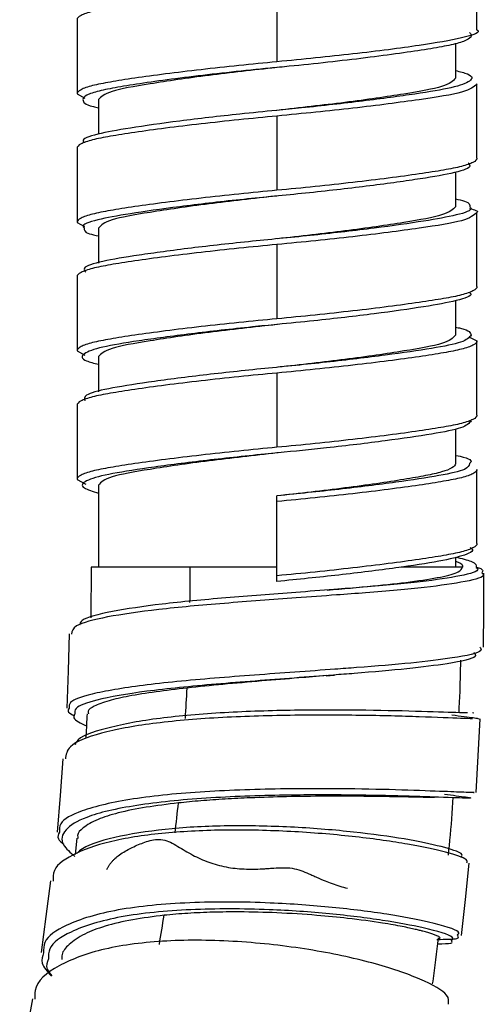
# Paper-space layout '_Right' of a CAD drawing. Units: millimetres. Extents: x -435 to 106, y -726 to 719.
# Drawn here: x 33 to 50, y -688 to -654 of the extents above; entities that cross this region are included whole.
import ezdxf

# ---------------------------------------------------------------- set-up
doc = ezdxf.new("R2010")
doc.units = ezdxf.units.MM

psp = doc.layouts.new('_Right')

# ---------------------------------------------------------------- linework, layer by layer
at = {"color": 7, "linetype": 'Continuous', "lineweight": 25}
for p, q in [((49.5, -654.113), (49.5, -651.513)), ((42.5, -652.638), (42.5, -655.238)), ((35.5, -653.763), (35.5, -656.363)), ((48.75, -654.583), (48.75, -655.813)), ((49.5, -658.613), (49.5, -656.013)), ((35.5, -656.363), (35.778, -656.512)), ((36.25, -656.563), (36.25, -657.769)), ((42.482, -656.94), (42.481, -656.94)), ((42.5, -657.138), (42.5, -659.738)), ((35.5, -658.263), (35.5, -660.863)), ((48.75, -659.09), (48.75, -660.313)), ((49.5, -663.113), (49.5, -660.513)), ((35.5, -660.863), (35.76, -661.002)), ((36.25, -661.063), (36.25, -662.287)), ((42.5, -661.638), (42.5, -664.238)), ((35.5, -662.763), (35.5, -665.363)), ((48.75, -663.607), (48.75, -664.813)), ((42.518, -664.436), (42.519, -664.436)), ((49.222, -664.865), (49.5, -665.013)), ((49.5, -667.613), (49.5, -665.013)), ((35.5, -665.363), (35.775, -665.51)), ((36.25, -665.563), (36.25, -666.793)), ((42.5, -666.138), (42.5, -668.738)), ((35.5, -667.263), (35.5, -669.863)), ((48.75, -668.096), (48.75, -669.313)), ((42.543, -668.934), (42.546, -668.934)), ((49.5, -672.113), (49.5, -669.513)), ((35.5, -669.863), (35.803, -670.025)), ((36.25, -670.063), (36.25, -672.938)), ((42.5, -673.438), (42.5, -670.438)), ((48.75, -672.587), (48.75, -672.938)), ((36, -672.938), (35.982, -674.717)), ((42.5, -672.938), (36, -672.938)), ((49, -672.938), (46.843, -672.938)), ((35.492, -682.433), (35.434, -682.997))]:
    psp.add_line(p, q, dxfattribs=at)
at = {"color": 8, "linetype": 'Continuous', "lineweight": 25}
for p, q in [((49.342, -678.032), (49.391, -678.044)), ((49.526, -678.24), (49.579, -678.252))]:
    psp.add_line(p, q, dxfattribs=at)
at = {"color": 7, "linetype": 'Continuous', "lineweight": 25, "flags": 128}
for points in [[(49.734, -675.74), (49.74, -674.441), (49.747, -673.143)], [(35.223, -675.274), (35.185, -676.573), (35.147, -677.872)], [(49.469, -680.83), (49.539, -679.539), (49.608, -678.247)], [(35.006, -679.644), (34.905, -680.928), (34.803, -682.212)], [(48.963, -685.84), (49.096, -684.57), (49.228, -683.301)], [(34.571, -683.921), (34.408, -685.176), (34.244, -686.432)], [(33.941, -688.051), (33.717, -689.265), (33.493, -690.478)]]:
    psp.add_lwpolyline(points, dxfattribs=at)
at = {"color": 7, "linetype": 'Continuous', "lineweight": 25}
for centre, radius, start, end in [((-43.855, -672.938), 83.317, 359.1487, 0.00007), ((-42.424, -672.994), 81.884, 356.32666, 357.07677), ((-38.979, -673.287), 78.427, 353.44089, 354.21262), ((-33.777, -673.993), 73.176, 350.43792, 351.24615)]:
    psp.add_arc(centre, radius, start, end, dxfattribs=at)
for points, knots in [([(42.5, -652.638), (42.063, -652.679), (41.614, -652.723), (40.718, -652.815), (40.272, -652.864), (39.408, -652.963), (38.991, -653.013), (38.213, -653.114), (37.852, -653.163), (37.203, -653.258), (36.916, -653.304), (36.547, -653.368), (36.435, -653.388), (36.227, -653.43), (36.131, -653.451), (35.869, -653.518), (35.732, -653.565), (35.548, -653.663), (35.5, -653.713), (35.5, -653.763)], [0, 0, 0, 0, 0.125, 0.125, 0.25, 0.25, 0.375, 0.375, 0.5, 0.5, 0.625, 0.625, 0.6875, 0.6875, 0.75, 0.75, 0.875, 0.875, 1, 1, 1, 1]), ([(49.498, -654.112), (49.498, -654.112), (49.681, -654.209), (49.054, -654.408), (47.597, -654.66), (45.247, -654.967), (43.408, -655.149), (42.5, -655.238)], [0, 0, 0, 0, 0.0011435, 0.2533847, 0.4976448, 0.7521302, 1, 1, 1, 1]), ([(42.474, -655.441), (41.67, -655.53), (40.031, -655.711), (37.981, -656.016), (36.534, -656.27), (36.346, -656.464), (36.25, -656.563)], [0, 0, 0, 0, 0.246124, 0.501611, 0.746779, 1, 1, 1, 1]), ([(48.75, -655.813), (48.655, -655.912), (48.467, -656.107), (47.016, -656.361), (44.971, -656.668), (43.289, -656.847), (42.494, -656.939), (42.491, -656.939)], [0, 0, 0, 0, 0.252317, 0.496609, 0.751184, 0.999105, 1, 1, 1, 1]), ([(35.7, -656.563), (35.725, -656.648), (35.755, -656.746), (36.188, -656.833), (36.25, -656.846)], [0, 0, 0, 0, 0.855598, 1, 1, 1, 1]), ([(42.5, -657.138), (42.063, -657.179), (41.614, -657.223), (40.718, -657.315), (40.272, -657.364), (39.408, -657.463), (38.991, -657.513), (38.213, -657.614), (37.852, -657.663), (37.203, -657.758), (36.916, -657.804), (36.547, -657.868), (36.435, -657.888), (36.227, -657.93), (36.131, -657.951), (35.869, -658.018), (35.732, -658.065), (35.548, -658.163), (35.5, -658.213), (35.5, -658.263)], [0, 0, 0, 0, 0.125, 0.125, 0.25, 0.25, 0.375, 0.375, 0.5, 0.5, 0.625, 0.625, 0.6875, 0.6875, 0.75, 0.75, 0.875, 0.875, 1, 1, 1, 1]), ([(42.483, -656.941), (42.054, -656.983), (40.871, -657.099), (39.04, -657.313), (37.285, -657.561), (36.147, -657.771), (35.631, -657.947), (35.741, -658.045), (35.759, -658.061)], [0, 0, 0, 0, 0.120696, 0.332717, 0.544738, 0.748242, 0.958851, 1, 1, 1, 1]), ([(49.5, -658.613), (49.5, -658.664), (49.452, -658.714), (49.268, -658.811), (49.131, -658.858), (48.869, -658.925), (48.773, -658.947), (48.565, -658.989), (48.453, -659.009), (48.084, -659.073), (47.797, -659.118), (47.148, -659.213), (46.787, -659.263), (46.009, -659.363), (45.592, -659.414), (44.728, -659.513), (44.282, -659.561), (43.386, -659.654), (42.937, -659.698), (42.5, -659.738)], [0, 0, 0, 0, 0.125, 0.125, 0.25, 0.25, 0.3125, 0.3125, 0.375, 0.375, 0.5, 0.5, 0.625, 0.625, 0.75, 0.75, 0.875, 0.875, 1, 1, 1, 1]), ([(42.491, -659.939), (41.681, -660.029), (40.036, -660.21), (37.981, -660.516), (36.534, -660.77), (36.346, -660.964), (36.25, -661.063)], [0, 0, 0, 0, 0.247469, 0.5025, 0.74723, 1, 1, 1, 1]), ([(48.75, -660.313), (48.654, -660.412), (48.466, -660.607), (47.019, -660.861), (44.964, -661.166), (43.319, -661.348), (42.509, -661.437)], [0, 0, 0, 0, 0.25277, 0.4975, 0.752531, 1, 1, 1, 1]), ([(48.75, -660.04), (48.865, -660.065), (49.265, -660.152), (49.254, -660.25), (49.246, -660.32)], [0, 0, 0, 0, 0.286738, 1, 1, 1, 1]), ([(49.24, -660.375), (49.412, -660.421), (49.587, -660.468), (49.498, -660.515), (49.497, -660.515)], [0, 0, 0, 0, 0.987172, 1, 1, 1, 1]), ([(35.754, -661.056), (35.746, -661.126), (35.735, -661.225), (36.135, -661.312), (36.25, -661.337)], [0, 0, 0, 0, 0.713262, 1, 1, 1, 1]), ([(42.5, -661.638), (42.063, -661.679), (41.614, -661.723), (40.718, -661.815), (40.272, -661.864), (39.408, -661.963), (38.991, -662.013), (38.213, -662.114), (37.852, -662.163), (37.203, -662.258), (36.916, -662.304), (36.547, -662.368), (36.435, -662.388), (36.227, -662.43), (36.131, -662.451), (35.869, -662.518), (35.732, -662.565), (35.548, -662.663), (35.5, -662.713), (35.5, -662.763)], [0, 0, 0, 0, 0.125, 0.125, 0.25, 0.25, 0.375, 0.375, 0.5, 0.5, 0.625, 0.625, 0.6875, 0.6875, 0.75, 0.75, 0.875, 0.875, 1, 1, 1, 1]), ([(49.5, -663.113), (49.5, -663.164), (49.452, -663.214), (49.268, -663.311), (49.131, -663.358), (48.869, -663.425), (48.773, -663.447), (48.565, -663.489), (48.453, -663.509), (48.084, -663.573), (47.797, -663.618), (47.148, -663.713), (46.787, -663.763), (46.009, -663.863), (45.592, -663.914), (44.728, -664.013), (44.282, -664.061), (43.386, -664.154), (42.937, -664.198), (42.5, -664.238)], [0, 0, 0, 0, 0.125, 0.125, 0.25, 0.25, 0.3125, 0.3125, 0.375, 0.375, 0.5, 0.5, 0.625, 0.625, 0.75, 0.75, 0.875, 0.875, 1, 1, 1, 1]), ([(49.241, -663.316), (49.259, -663.332), (49.369, -663.429), (48.853, -663.606), (47.715, -663.816), (45.96, -664.063), (44.129, -664.278), (42.946, -664.394), (42.517, -664.436)], [0, 0, 0, 0, 0.041149, 0.251758, 0.455262, 0.667283, 0.879304, 1, 1, 1, 1]), ([(42.509, -664.437), (42.506, -664.438), (41.711, -664.53), (40.029, -664.709), (37.984, -665.016), (36.533, -665.27), (36.345, -665.464), (36.25, -665.563)], [0, 0, 0, 0, 0.000895, 0.248816, 0.503391, 0.747683, 1, 1, 1, 1]), ([(48.75, -664.813), (48.654, -664.912), (48.466, -665.107), (47.019, -665.361), (44.969, -665.666), (43.33, -665.847), (42.526, -665.935)], [0, 0, 0, 0, 0.253221, 0.498389, 0.753876, 1, 1, 1, 1]), ([(48.75, -664.531), (48.812, -664.544), (49.245, -664.631), (49.275, -664.729), (49.3, -664.813)], [0, 0, 0, 0, 0.1444018, 1, 1, 1, 1]), ([(42.5, -666.138), (42.063, -666.179), (41.614, -666.223), (40.718, -666.315), (40.272, -666.364), (39.408, -666.463), (38.991, -666.513), (38.213, -666.614), (37.852, -666.663), (37.203, -666.758), (36.916, -666.804), (36.547, -666.868), (36.435, -666.888), (36.227, -666.93), (36.131, -666.951), (35.869, -667.018), (35.732, -667.065), (35.548, -667.163), (35.5, -667.213), (35.5, -667.263)], [0, 0, 0, 0, 0.125, 0.125, 0.25, 0.25, 0.375, 0.375, 0.5, 0.5, 0.625, 0.625, 0.6875, 0.6875, 0.75, 0.75, 0.875, 0.875, 1, 1, 1, 1]), ([(49.5, -667.613), (49.5, -667.664), (49.452, -667.714), (49.268, -667.811), (49.131, -667.858), (48.869, -667.925), (48.773, -667.947), (48.565, -667.989), (48.453, -668.009), (48.084, -668.073), (47.797, -668.118), (47.148, -668.213), (46.787, -668.263), (46.009, -668.363), (45.592, -668.414), (44.728, -668.513), (44.282, -668.561), (43.386, -668.654), (42.937, -668.698), (42.5, -668.738)], [0, 0, 0, 0, 0.125, 0.125, 0.25, 0.25, 0.3125, 0.3125, 0.375, 0.375, 0.5, 0.5, 0.625, 0.625, 0.75, 0.75, 0.875, 0.875, 1, 1, 1, 1]), ([(49.3, -667.813), (49.228, -667.897), (49.085, -668.061), (47.983, -668.271), (46.351, -668.513), (44.437, -668.746), (43.11, -668.876), (42.541, -668.932)], [0, 0, 0, 0, 0.212191, 0.415859, 0.626638, 0.839782, 1, 1, 1, 1]), ([(42.526, -668.935), (42.517, -668.936), (41.717, -669.029), (40.029, -669.209), (37.984, -669.516), (36.533, -669.77), (36.345, -669.964), (36.25, -670.063)], [0, 0, 0, 0, 0.002672, 0.250152, 0.504274, 0.748132, 1, 1, 1, 1]), ([(48.75, -669.313), (48.75, -669.364), (48.708, -669.414), (48.543, -669.511), (48.42, -669.558), (48.187, -669.625), (48.101, -669.647), (47.915, -669.689), (47.815, -669.709), (47.485, -669.773), (47.229, -669.818), (46.65, -669.913), (46.328, -669.963), (45.633, -670.063), (45.261, -670.114), (44.49, -670.213), (44.091, -670.261), (43.291, -670.354), (42.891, -670.398), (42.5, -670.438)], [0, 0, 0, 0, 0.125, 0.125, 0.25, 0.25, 0.3125, 0.3125, 0.375, 0.375, 0.5, 0.5, 0.625, 0.625, 0.75, 0.75, 0.875, 0.875, 1, 1, 1, 1]), ([(48.75, -669.019), (48.757, -669.021), (49.159, -669.097), (49.364, -669.198), (49.259, -669.295), (49.241, -669.311)], [0, 0, 0, 0, 0.015425, 0.839074, 1, 1, 1, 1]), ([(49.5, -672.113), (49.5, -672.164), (49.452, -672.214), (49.268, -672.311), (49.131, -672.358), (48.869, -672.425), (48.773, -672.447), (48.565, -672.489), (48.453, -672.509), (48.084, -672.573), (47.797, -672.618), (47.148, -672.713), (46.787, -672.763), (46.009, -672.863), (45.592, -672.914), (44.728, -673.013), (44.282, -673.061), (43.386, -673.154), (42.937, -673.198), (42.5, -673.238)], [0, 0, 0, 0, 0.125, 0.125, 0.25, 0.25, 0.3125, 0.3125, 0.375, 0.375, 0.5, 0.5, 0.625, 0.625, 0.75, 0.75, 0.875, 0.875, 1, 1, 1, 1]), ([(49.258, -672.25), (49.267, -672.255), (49.455, -672.34), (49.137, -672.515), (48.268, -672.728), (46.714, -672.962), (44.724, -673.215), (43.233, -673.365), (42.5, -673.438)], [0, 0, 0, 0, 0.010536, 0.211965, 0.405382, 0.602824, 0.804706, 1, 1, 1, 1]), ([(48.75, -672.581), (48.957, -672.632), (49.483, -672.761), (49.479, -672.875), (49.477, -672.944)], [0, 0, 0, 0, 0.39395, 1, 1, 1, 1]), ([(48.75, -672.725), (48.751, -672.726), (49.005, -672.802), (49.002, -672.87), (48.998, -672.938)], [0, 0, 0, 0, 0.005205, 1, 1, 1, 1]), ([(44.26, -673.739), (44.808, -673.691), (45.884, -673.598), (47.247, -673.448), (48.286, -673.285), (48.9, -673.114), (48.969, -672.993), (49, -672.938)], [0, 0, 0, 0, 0.2056728, 0.404259, 0.6177135, 0.8274352, 1, 1, 1, 1]), ([(49.461, -672.927), (49.468, -672.928), (49.756, -673.006), (49.713, -673.074), (49.67, -673.141)], [0, 0, 0, 0, 0.02304, 1, 1, 1, 1]), ([(44.495, -673.718), (44.052, -673.752), (42.83, -673.847), (40.67, -674.008), (38.392, -674.223), (36.649, -674.485), (35.657, -674.733), (35.599, -674.914), (35.581, -674.97)], [0, 0, 0, 0, 0.113101, 0.312368, 0.5118, 0.711206, 0.910857, 1, 1, 1, 1]), ([(44.589, -673.91), (44.12, -673.945), (42.85, -674.039), (40.614, -674.2), (38.275, -674.413), (36.465, -674.674), (35.372, -674.959), (35.325, -675.183), (35.305, -675.279)], [0, 0, 0, 0, 0.109181, 0.296137, 0.483218, 0.670242, 0.857466, 1, 1, 1, 1]), ([(49.598, -675.736), (49.631, -675.778), (49.742, -675.921), (48.829, -676.104), (47.263, -676.298), (45.769, -676.422), (44.785, -676.493), (44.53, -676.511)], [0, 0, 0, 0, 0.129607, 0.435196, 0.675672, 0.915892, 1, 1, 1, 1]), ([(49.397, -675.922), (49.434, -675.969), (49.549, -676.116), (48.654, -676.304), (47.128, -676.499), (45.677, -676.625), (44.722, -676.697), (44.476, -676.715)], [0, 0, 0, 0, 0.141243, 0.443008, 0.680468, 0.917656, 1, 1, 1, 1]), ([(48.872, -678.005), (48.882, -677.826), (48.917, -677.224), (48.927, -676.618), (48.933, -676.193)], [0, 0, 0, 0, 0.297872, 1, 1, 1, 1]), ([(44.231, -676.736), (43.91, -676.763), (43.175, -676.824), (41.938, -676.925), (40.6, -677.04), (39.766, -677.127), (39.354, -677.17)], [0, 0, 0, 0, 0.199295, 0.456391, 0.731814, 1, 1, 1, 1]), ([(44.216, -676.738), (44.265, -676.734), (44.362, -676.726), (44.466, -676.718), (44.517, -676.714)], [0, 0, 0, 0, 0.499262, 1, 1, 1, 1]), ([(39.354, -677.17), (38.98, -677.213), (38.222, -677.302), (37.303, -677.451), (36.557, -677.617), (36.097, -677.794), (35.861, -677.948), (35.887, -678.044), (35.896, -678.077)], [0, 0, 0, 0, 0.185605, 0.376763, 0.555812, 0.753653, 0.915649, 1, 1, 1, 1]), ([(35.23, -677.877), (35.197, -677.92), (35.133, -678.001), (35.321, -678.096), (35.409, -678.14)], [0, 0, 0, 0, 0.532491, 1, 1, 1, 1]), ([(49.349, -678.245), (49.239, -678.242), (48.959, -678.235), (47.554, -678.175), (45.478, -678.12), (42.976, -678.113), (40.409, -678.192), (38.063, -678.393), (36.249, -678.732), (35.165, -679.156), (35.113, -679.506), (35.091, -679.654)], [0, 0, 0, 0, 0.077489, 0.196915, 0.316308, 0.435633, 0.554991, 0.674311, 0.793727, 0.913128, 1, 1, 1, 1]), ([(35.423, -678.08), (35.397, -678.124), (35.325, -678.249), (35.629, -678.395), (35.827, -678.489)], [0, 0, 0, 0, 0.35093, 1, 1, 1, 1]), ([(49.165, -678.04), (49.058, -678.039), (48.787, -678.036), (47.422, -677.984), (45.403, -677.939), (42.97, -677.938), (40.477, -678.023), (38.185, -678.225), (36.459, -678.566), (35.517, -678.888), (35.445, -679.119), (35.435, -679.154)], [0, 0, 0, 0, 0.0823481, 0.2101981, 0.3380174, 0.4657751, 0.5935856, 0.7213759, 0.8492906, 0.9772103, 1, 1, 1, 1]), ([(35.849, -678.075), (35.838, -678.328), (35.826, -678.607), (35.804, -678.882), (35.802, -678.906)], [0, 0, 0, 0, 0.91165, 1, 1, 1, 1]), ([(48.622, -678.112), (48.92, -678.148), (49.534, -678.223), (49.529, -678.234), (49.526, -678.24)], [0, 0, 0, 0, 0.484964, 1, 1, 1, 1]), ([(48.365, -680.886), (48.651, -680.923), (49.361, -681.015), (49.301, -681.034), (48.389, -681.002), (46.796, -680.947), (44.921, -680.91), (42.586, -680.913), (39.968, -681.003), (37.486, -681.254), (35.797, -681.641), (35.023, -682.127), (34.879, -682.596), (35.267, -682.931), (35.425, -683.068)], [0, 0, 0, 0, 0.066551, 0.165527, 0.264468, 0.342367, 0.420166, 0.49784, 0.596292, 0.694484, 0.792485, 0.86955, 0.94658, 1, 1, 1, 1]), ([(48.019, -681.005), (47.988, -681.005), (47.911, -681.004), (47.764, -681.001), (47.555, -680.997), (47.271, -680.991), (46.898, -680.983), (46.246, -680.971), (45.338, -680.959), (44.111, -680.958), (42.875, -680.972), (41.841, -681.003), (41.125, -681.036), (40.685, -681.06), (40.256, -681.088), (39.839, -681.12), (39.435, -681.155), (39.176, -681.182), (39.048, -681.195)], [0, 0, 0, 0, 0.020232, 0.049084, 0.086551, 0.132624, 0.187294, 0.25055, 0.391969, 0.500077, 0.630169, 0.74987, 0.792579, 0.834878, 0.876769, 0.918252, 0.959328, 1, 1, 1, 1]), ([(48.5, -683.026), (48.519, -682.85), (48.592, -682.178), (48.636, -681.496), (48.668, -680.992)], [0, 0, 0, 0, 0.261965, 1, 1, 1, 1]), ([(49.334, -680.818), (49.395, -680.827), (49.486, -680.84), (49.215, -680.829), (49.124, -680.825)], [0, 0, 0, 0, 0.663266, 1, 1, 1, 1]), ([(39.048, -681.195), (38.662, -681.242), (37.876, -681.338), (36.93, -681.534), (36.167, -681.774), (35.718, -682.045), (35.496, -682.27), (35.525, -682.403), (35.533, -682.437)], [0, 0, 0, 0, 0.192216, 0.390972, 0.57645, 0.781818, 0.943882, 1, 1, 1, 1]), ([(48.966, -683.072), (48.98, -683.041), (49.018, -682.954), (48.322, -682.726), (47.043, -682.453), (45.233, -682.203), (43.129, -682.028), (40.907, -681.973), (38.773, -682.066), (36.976, -682.34), (35.854, -682.647), (35.56, -682.899), (35.502, -682.949)], [0, 0, 0, 0, 0.065371, 0.178801, 0.292149, 0.405447, 0.518756, 0.632011, 0.745351, 0.858678, 0.972089, 1, 1, 1, 1]), ([(49.142, -683.289), (49.157, -683.255), (49.196, -683.161), (48.481, -682.921), (47.165, -682.634), (45.304, -682.37), (43.141, -682.183), (40.853, -682.119), (38.672, -682.211), (36.776, -682.475), (35.414, -682.93), (34.656, -683.425), (34.658, -683.806), (34.659, -683.935)], [0, 0, 0, 0, 0.0576176, 0.1567771, 0.2558667, 0.3549091, 0.4539543, 0.5529405, 0.6519876, 0.7510081, 0.8500878, 0.9492035, 1, 1, 1, 1]), ([(34.885, -682.221), (34.844, -682.297), (34.773, -682.426), (34.956, -682.578), (35.033, -682.642)], [0, 0, 0, 0, 0.5816636, 1, 1, 1, 1]), ([(36.539, -683.521), (36.555, -683.493), (36.586, -683.436), (36.639, -683.356), (36.696, -683.281), (36.758, -683.209), (36.853, -683.115), (36.993, -683.002), (37.18, -682.884), (37.385, -682.774), (37.595, -682.677), (37.819, -682.585), (38.054, -682.509), (38.304, -682.459), (38.573, -682.478), (38.835, -682.6), (39.089, -682.753), (39.348, -682.908), (39.704, -683.105), (40.179, -683.31), (40.791, -683.465), (41.428, -683.524), (41.909, -683.508), (42.231, -683.486), (42.445, -683.47), (42.714, -683.456), (43.034, -683.47), (43.335, -683.557), (43.569, -683.654), (43.752, -683.736), (43.943, -683.822), (44.168, -683.92), (44.438, -684.026), (44.698, -684.113), (44.876, -684.157), (44.963, -684.179)], [0, 0, 0, 0, 0.011901, 0.024037, 0.03646, 0.049214, 0.062343, 0.091296, 0.124878, 0.155079, 0.187018, 0.2181, 0.249352, 0.280743, 0.312105, 0.343259, 0.374683, 0.406033, 0.437282, 0.499792, 0.562907, 0.625389, 0.688386, 0.704207, 0.720015, 0.751609, 0.783308, 0.814336, 0.845341, 0.860903, 0.876481, 0.910464, 0.938411, 0.969875, 1, 1, 1, 1]), ([(38.547, -685.13), (38.171, -685.176), (37.408, -685.271), (36.475, -685.496), (35.708, -685.785), (35.22, -686.126), (34.961, -686.428), (34.966, -686.617), (34.968, -686.673)], [0, 0, 0, 0, 0.1881302, 0.3815481, 0.5627027, 0.7632317, 0.9297355, 1, 1, 1, 1]), ([(47.697, -685.714), (47.669, -685.706), (47.606, -685.688), (47.488, -685.657), (47.333, -685.619), (47.133, -685.574), (46.88, -685.522), (46.566, -685.463), (45.971, -685.364), (45.093, -685.244), (43.832, -685.119), (42.548, -685.037), (41.469, -685.01), (40.726, -685.012), (40.266, -685.021), (39.816, -685.036), (39.379, -685.06), (38.954, -685.09), (38.682, -685.117), (38.547, -685.13)], [0, 0, 0, 0, 0.020232, 0.045658, 0.076275, 0.112078, 0.153064, 0.199227, 0.250563, 0.391196, 0.500216, 0.631999, 0.750082, 0.792617, 0.834797, 0.876623, 0.918099, 0.959224, 1, 1, 1, 1]), ([(48.175, -685.947), (48.182, -685.945), (48.322, -685.906), (48.001, -685.807), (47.697, -685.714)], [0, 0, 0, 0, 0.050497, 1, 1, 1, 1]), ([(48.098, -685.971), (48.395, -685.971), (48.93, -685.97), (48.857, -685.867), (48.824, -685.821)], [0, 0, 0, 0, 0.5555, 1, 1, 1, 1]), ([(48.501, -688.238), (48.514, -688.138), (48.547, -687.893), (47.606, -687.362), (45.92, -686.784), (43.656, -686.298), (41.113, -686.008), (38.588, -685.978), (36.373, -686.261), (34.782, -686.862), (33.989, -687.502), (34.021, -687.966), (34.028, -688.068)], [0, 0, 0, 0, 0.076367, 0.187953, 0.299543, 0.411026, 0.522543, 0.634011, 0.745541, 0.857081, 0.968697, 1, 1, 1, 1]), ([(47.95, -687.527), (47.955, -687.497), (48.038, -686.971), (48.097, -686.431), (48.153, -685.922)], [0, 0, 0, 0, 0.0571198, 1, 1, 1, 1]), ([(48.128, -686.124), (48.319, -686.124), (48.69, -686.125), (48.632, -686.054), (48.604, -686.019)], [0, 0, 0, 0, 0.516051, 1, 1, 1, 1]), ([(34.33, -686.446), (34.289, -686.562), (34.201, -686.813), (34.464, -687.108), (34.605, -687.266)], [0, 0, 0, 0, 0.464304, 1, 1, 1, 1]), ([(34.501, -686.657), (34.452, -686.773), (34.374, -686.956), (34.552, -687.172), (34.618, -687.252)], [0, 0, 0, 0, 0.6275574, 1, 1, 1, 1])]:
    psp.add_open_spline(points, degree=3, knots=knots, dxfattribs=at)
at = {"color": 8, "linetype": 'Continuous', "lineweight": 25}
for points, knots in [([(49.239, -654.213), (49.302, -654.265), (49.316, -654.318), (49.245, -654.422), (49.16, -654.473), (48.9, -654.572), (48.726, -654.619), (48.414, -654.684), (48.302, -654.705), (48.054, -654.749), (47.92, -654.772), (47.486, -654.843), (47.154, -654.893), (46.422, -654.996), (46.022, -655.049), (45.178, -655.153), (44.734, -655.205), (43.834, -655.305), (43.377, -655.352), (42.704, -655.419), (42.483, -655.44), (42.037, -655.483), (41.811, -655.506), (41.132, -655.576), (40.676, -655.625), (39.789, -655.727), (39.358, -655.78), (38.548, -655.884), (38.17, -655.937), (37.49, -656.037), (37.188, -656.085), (36.799, -656.153), (36.68, -656.175), (36.463, -656.217), (36.362, -656.24), (36.089, -656.308), (35.945, -656.357), (35.75, -656.459), (35.7, -656.511), (35.7, -656.563)], [0, 0, 0, 0, 0.0625, 0.0625, 0.125, 0.125, 0.1875, 0.1875, 0.21875, 0.21875, 0.25, 0.25, 0.3125, 0.3125, 0.375, 0.375, 0.4375, 0.4375, 0.5, 0.5, 0.53125, 0.53125, 0.5625, 0.5625, 0.625, 0.625, 0.6875, 0.6875, 0.75, 0.75, 0.8125, 0.8125, 0.84375, 0.84375, 0.875, 0.875, 0.9375, 0.9375, 1, 1, 1, 1]), ([(42.5, -655.238), (42.063, -655.279), (41.614, -655.323), (40.718, -655.415), (40.272, -655.464), (39.408, -655.563), (38.991, -655.613), (38.213, -655.714), (37.852, -655.763), (37.203, -655.858), (36.916, -655.904), (36.547, -655.968), (36.435, -655.988), (36.227, -656.03), (36.131, -656.051), (35.869, -656.118), (35.732, -656.165), (35.548, -656.263), (35.5, -656.313), (35.5, -656.363)], [0, 0, 0, 0, 0.125, 0.125, 0.25, 0.25, 0.375, 0.375, 0.5, 0.5, 0.625, 0.625, 0.6875, 0.6875, 0.75, 0.75, 0.875, 0.875, 1, 1, 1, 1]), ([(48.75, -655.543), (48.906, -655.583), (49.365, -655.699), (49.344, -655.915), (48.711, -656.148), (47.394, -656.363), (45.562, -656.614), (43.816, -656.809), (42.777, -656.912), (42.483, -656.941)], [0, 0, 0, 0, 0.088714, 0.26038, 0.428271, 0.59274, 0.764022, 0.933402, 1, 1, 1, 1]), ([(49.498, -656.015), (49.391, -656.113), (49.18, -656.307), (47.561, -656.561), (45.256, -656.867), (43.411, -657.049), (42.5, -657.138)], [0, 0, 0, 0, 0.251673, 0.496493, 0.751562, 1, 1, 1, 1]), ([(49.197, -658.775), (49.233, -658.821), (49.332, -658.949), (48.684, -659.148), (47.401, -659.363), (45.56, -659.614), (43.402, -659.856), (41.15, -660.066), (39.04, -660.313), (37.284, -660.561), (36.148, -660.771), (35.632, -660.946), (35.738, -661.042), (35.754, -661.056)], [0, 0, 0, 0, 0.05839, 0.161006, 0.261531, 0.36622, 0.469747, 0.569782, 0.674003, 0.778224, 0.878258, 0.981785, 1, 1, 1, 1]), ([(42.5, -659.738), (42.063, -659.779), (41.614, -659.823), (40.718, -659.915), (40.272, -659.964), (39.408, -660.063), (38.991, -660.113), (38.213, -660.214), (37.852, -660.263), (37.203, -660.358), (36.916, -660.404), (36.547, -660.468), (36.435, -660.488), (36.227, -660.53), (36.131, -660.551), (35.869, -660.618), (35.732, -660.665), (35.548, -660.763), (35.5, -660.813), (35.5, -660.863)], [0, 0, 0, 0, 0.125, 0.125, 0.25, 0.25, 0.375, 0.375, 0.5, 0.5, 0.625, 0.625, 0.6875, 0.6875, 0.75, 0.75, 0.875, 0.875, 1, 1, 1, 1]), ([(49.246, -660.32), (49.262, -660.335), (49.368, -660.431), (48.852, -660.606), (47.716, -660.816), (45.96, -661.063), (43.85, -661.311), (41.598, -661.521), (39.44, -661.762), (37.599, -662.013), (36.316, -662.228), (35.668, -662.427), (35.767, -662.555), (35.803, -662.602)], [0, 0, 0, 0, 0.018215, 0.121742, 0.221776, 0.325997, 0.430218, 0.530253, 0.63378, 0.738469, 0.838994, 0.94161, 1, 1, 1, 1]), ([(49.497, -660.515), (49.39, -660.613), (49.179, -660.807), (47.561, -661.061), (45.256, -661.367), (43.411, -661.549), (42.5, -661.638)], [0, 0, 0, 0, 0.251354, 0.496278, 0.751456, 1, 1, 1, 1]), ([(42.5, -664.238), (42.063, -664.279), (41.614, -664.323), (40.718, -664.415), (40.272, -664.464), (39.408, -664.563), (38.991, -664.613), (38.213, -664.714), (37.852, -664.763), (37.203, -664.858), (36.916, -664.904), (36.547, -664.968), (36.435, -664.988), (36.227, -665.03), (36.131, -665.051), (35.869, -665.118), (35.732, -665.165), (35.548, -665.263), (35.5, -665.313), (35.5, -665.363)], [0, 0, 0, 0, 0.125, 0.125, 0.25, 0.25, 0.375, 0.375, 0.5, 0.5, 0.625, 0.625, 0.6875, 0.6875, 0.75, 0.75, 0.875, 0.875, 1, 1, 1, 1]), ([(42.517, -664.436), (42.223, -664.465), (41.184, -664.568), (39.438, -664.763), (37.606, -665.013), (36.289, -665.229), (35.656, -665.462), (35.635, -665.677), (36.094, -665.793), (36.25, -665.833)], [0, 0, 0, 0, 0.066598, 0.235978, 0.40726, 0.571729, 0.73962, 0.911286, 1, 1, 1, 1]), ([(49.3, -664.813), (49.228, -664.897), (49.086, -665.061), (47.982, -665.271), (46.352, -665.513), (44.29, -665.763), (42.049, -665.978), (39.854, -666.212), (37.93, -666.465), (36.521, -666.688), (35.715, -666.898), (35.756, -667.048), (35.775, -667.117)], [0, 0, 0, 0, 0.103305, 0.202459, 0.305076, 0.408844, 0.508486, 0.6102, 0.714201, 0.814809, 0.915417, 1, 1, 1, 1]), ([(49.5, -665.013), (49.5, -665.064), (49.452, -665.114), (49.268, -665.211), (49.131, -665.258), (48.869, -665.325), (48.773, -665.347), (48.565, -665.389), (48.453, -665.409), (48.084, -665.473), (47.797, -665.518), (47.148, -665.613), (46.787, -665.663), (46.009, -665.763), (45.592, -665.814), (44.728, -665.913), (44.282, -665.961), (43.386, -666.054), (42.937, -666.098), (42.5, -666.138)], [0, 0, 0, 0, 0.125, 0.125, 0.25, 0.25, 0.3125, 0.3125, 0.375, 0.375, 0.5, 0.5, 0.625, 0.625, 0.75, 0.75, 0.875, 0.875, 1, 1, 1, 1]), ([(42.5, -668.738), (42.063, -668.779), (41.614, -668.823), (40.718, -668.915), (40.272, -668.964), (39.408, -669.063), (38.991, -669.113), (38.213, -669.214), (37.852, -669.263), (37.203, -669.358), (36.916, -669.404), (36.547, -669.468), (36.435, -669.488), (36.227, -669.53), (36.131, -669.551), (35.869, -669.618), (35.732, -669.665), (35.548, -669.763), (35.5, -669.813), (35.5, -669.863)], [0, 0, 0, 0, 0.125, 0.125, 0.25, 0.25, 0.375, 0.375, 0.5, 0.5, 0.625, 0.625, 0.6875, 0.6875, 0.75, 0.75, 0.875, 0.875, 1, 1, 1, 1]), ([(42.541, -668.932), (42.384, -668.948), (41.494, -669.038), (39.85, -669.212), (37.935, -669.465), (36.504, -669.688), (35.724, -669.912), (35.593, -670.145), (36.054, -670.282), (36.25, -670.34)], [0, 0, 0, 0, 0.035511, 0.202424, 0.373092, 0.53819, 0.703288, 0.873955, 1, 1, 1, 1]), ([(49.241, -669.311), (49.219, -669.379), (49.17, -669.528), (48.241, -669.728), (46.722, -669.962), (44.722, -670.215), (43.233, -670.365), (42.5, -670.438)], [0, 0, 0, 0, 0.170965, 0.374446, 0.58216, 0.794545, 1, 1, 1, 1]), ([(49.5, -669.513), (49.5, -669.564), (49.452, -669.614), (49.268, -669.711), (49.131, -669.758), (48.869, -669.825), (48.773, -669.847), (48.565, -669.889), (48.453, -669.909), (48.084, -669.973), (47.797, -670.018), (47.148, -670.113), (46.787, -670.163), (46.009, -670.263), (45.592, -670.314), (44.728, -670.413), (44.282, -670.461), (43.386, -670.554), (42.937, -670.598), (42.5, -670.638)], [0, 0, 0, 0, 0.125, 0.125, 0.25, 0.25, 0.3125, 0.3125, 0.375, 0.375, 0.5, 0.5, 0.625, 0.625, 0.75, 0.75, 0.875, 0.875, 1, 1, 1, 1]), ([(49.477, -672.944), (49.498, -672.963), (49.621, -673.072), (48.99, -673.243), (47.628, -673.455), (45.988, -673.605), (44.842, -673.692), (44.495, -673.718)], [0, 0, 0, 0, 0.057526, 0.332243, 0.606857, 0.881252, 1, 1, 1, 1]), ([(49.67, -673.141), (49.694, -673.161), (49.823, -673.272), (49.174, -673.443), (47.771, -673.653), (46.097, -673.801), (44.931, -673.886), (44.589, -673.91)], [0, 0, 0, 0, 0.061446, 0.336328, 0.611115, 0.885673, 1, 1, 1, 1]), ([(44.53, -676.511), (44.066, -676.545), (42.699, -676.645), (40.258, -676.82), (37.694, -677.065), (36.017, -677.354), (35.205, -677.627), (35.223, -677.809), (35.23, -677.877)], [0, 0, 0, 0, 0.107678, 0.3177004, 0.5273753, 0.7365844, 0.9011968, 1, 1, 1, 1]), ([(44.476, -676.715), (44.023, -676.75), (42.691, -676.851), (40.315, -677.028), (37.82, -677.274), (36.189, -677.563), (35.399, -677.834), (35.416, -678.013), (35.423, -678.08)], [0, 0, 0, 0, 0.1082736, 0.3184732, 0.5282751, 0.7375618, 0.9022068, 1, 1, 1, 1]), ([(49.124, -680.825), (48.911, -680.816), (48.481, -680.8), (46.926, -680.739), (45.016, -680.694), (42.61, -680.69), (39.924, -680.776), (37.36, -681.025), (35.665, -681.419), (34.874, -681.836), (34.882, -682.119), (34.885, -682.221)], [0, 0, 0, 0, 0.105305, 0.212748, 0.320061, 0.427218, 0.563062, 0.698581, 0.833868, 0.940271, 1, 1, 1, 1]), ([(48.824, -685.821), (48.856, -685.787), (48.956, -685.683), (48.01, -685.397), (46.426, -685.087), (44.475, -684.839), (42.083, -684.662), (39.398, -684.648), (36.818, -684.892), (35.141, -685.402), (34.326, -685.945), (34.329, -686.32), (34.33, -686.446)], [0, 0, 0, 0, 0.060827, 0.185884, 0.284267, 0.38257, 0.480735, 0.605129, 0.72928, 0.853193, 0.950663, 1, 1, 1, 1]), ([(48.604, -686.019), (48.647, -685.981), (48.76, -685.877), (47.82, -685.594), (46.272, -685.3), (44.375, -685.064), (42.048, -684.898), (39.435, -684.892), (36.924, -685.137), (35.293, -685.64), (34.5, -686.171), (34.501, -686.536), (34.501, -686.657)], [0, 0, 0, 0, 0.0734955, 0.19704, 0.2942308, 0.3913335, 0.4882877, 0.6111248, 0.7336916, 0.8559957, 0.9521832, 1, 1, 1, 1])]:
    psp.add_open_spline(points, degree=3, knots=knots, dxfattribs=at)

doc.saveas('drawing.dxf')
